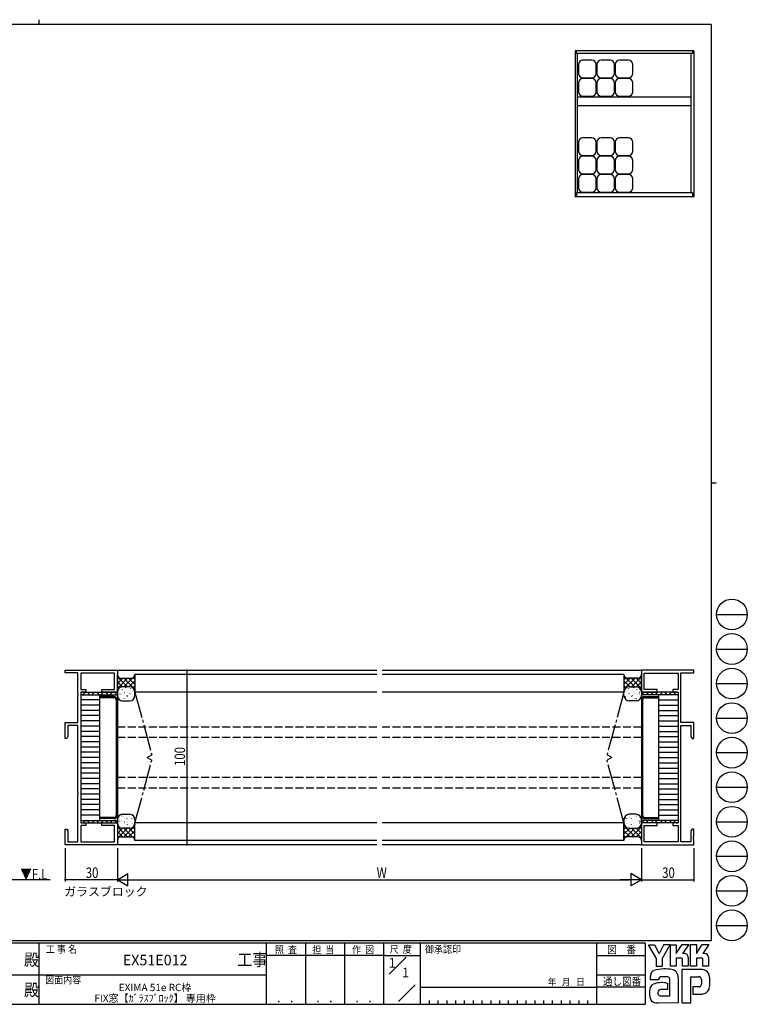
# Model space of a CAD drawing. Extents: x 0 to 793, y 0 to 564.
# Drawn here: x 377 to 793, y 0 to 564 of the extents above; entities that cross this region are included whole.
import ezdxf
from ezdxf.enums import TextEntityAlignment as Align

# ---------------------------------------------------------------- set-up
doc = ezdxf.new("R2010")
doc.units = 0
doc.header["$MEASUREMENT"] = 0
doc.linetypes.add('YCENTER_1', pattern=[13, 10, -1, 1, -1])
doc.linetypes.add('YHIDDEN_1', pattern=[4, 3, -1])
for name, color, linetype in [('USER1', 3, 'CONTINUOUS'), ('YKK_11', 7, 'CONTINUOUS'), ('YKK_12', 2, 'CONTINUOUS'), ('YKK_13', 4, 'CONTINUOUS'), ('YKK_A1', 4, 'CONTINUOUS'), ('YKK_D', 6, 'CONTINUOUS'), ('YKK_ZWAK', 7, 'CONTINUOUS')]:
    doc.layers.add(name, color=color, linetype=linetype)
doc.styles.get("Standard").update_dxf_attribs({"font": 'ROMANS.SHX', "bigfont": 'EXTFONT.SHX'})
doc.styles.add('YKK_OSSTYLE1', font='romans.shx', dxfattribs={"width": 0.9, "bigfont": 'EXTFONT.SHX'})

# ---------------------------------------------------------------- blocks, each defined once
blk = doc.blocks.new('A201')
at = {"layer": 'YKK_ZWAK', "color": 8, "linetype": 'Continuous'}
for p, q in [((296.01, 412), (296.01, 410)), ((573.13, 168.56), (585.73, 168.56)), ((573.13, 154.42), (585.73, 154.42)), ((573.13, 140.28), (585.73, 140.28)), ((573.13, 126.14), (585.73, 126.14)), ((573.13, 112), (585.73, 112)), ((573.13, 97.86), (585.73, 97.86)), ((573.13, 83.72), (585.73, 83.72)), ((573.13, 69.58), (585.73, 69.58)), ((573.13, 55.44), (585.73, 55.44)), ((573.13, 41.3), (585.73, 41.3))]:
    blk.add_line(p, q, dxfattribs=at)
at = {"layer": 'YKK_ZWAK', "color": 254, "linetype": 'Continuous'}
for p, q in [((571, 410), (21, 410)), ((571, 410), (571, 35)), ((571, 222.5), (573, 222.5)), ((571, 35), (21, 35)), ((544, 34), (21, 34)), ((296, 34), (296, 9)), ((389, 34), (389, 9)), ((437, 34), (437, 9)), ((452, 34), (452, 9)), ((524, 34), (524, 9)), ((544, 34), (544, 9)), ((548.59, 27.71), (545.31, 33.35)), ((545.31, 33.35), (547.82, 33.35)), ((547.82, 33.35), (549.62, 29.99)), ((551.6, 33.43), (549.77, 29.88)), ((554.19, 33.43), (550.95, 27.7)), ((551.6, 33.43), (554.19, 33.43)), ((554.33, 24.55), (554.33, 33.41)), ((554.33, 33.41), (556.63, 33.41)), ((556.63, 29.77), (559.04, 33.45)), ((556.63, 33.41), (556.63, 29.77)), ((559.04, 33.45), (561.77, 33.45)), ((561.77, 33.45), (559.24, 29.78)), ((562.55, 24.63), (562.55, 33.49)), ((562.55, 33.49), (564.89, 33.49)), ((564.89, 29.78), (567.34, 33.49)), ((564.89, 33.49), (564.89, 29.78)), ((567.34, 33.49), (570.04, 33.49)), ((569.77, 33.02), (567.54, 29.84)), ((570.04, 33.49), (569.77, 33.02)), ((549.62, 29.99), (549.77, 29.88)), ((559.99, 29.78), (559.24, 29.78)), ((561.53, 28.24), (561.53, 24.61)), ((568.29, 29.84), (567.54, 29.84)), ((569.83, 28.24), (569.83, 24.65)), ((548.59, 24.53), (548.59, 27.71)), ((550.95, 24.53), (548.59, 24.53)), ((550.95, 27.7), (550.95, 24.53)), ((556.7, 24.55), (554.33, 24.55)), ((558.98, 27.87), (556.7, 27.87)), ((556.7, 27.87), (556.7, 24.55)), ((559.29, 27.75), (558.98, 27.87)), ((559.29, 24.61), (559.29, 27.75)), ((561.53, 24.61), (559.29, 24.61)), ((564.99, 24.63), (562.55, 24.63)), ((567.26, 27.89), (564.99, 27.89)), ((564.99, 27.89), (564.99, 24.63)), ((567.57, 27.77), (567.26, 27.89)), ((567.57, 24.65), (567.57, 27.77)), ((567.57, 24.68), (567.61, 24.65)), ((569.83, 24.65), (567.57, 24.65)), ((524, 21), (544, 21)), ((546.08, 18.95), (546.08, 20.33)), ((553.25, 20.28), (550.61, 20.23)), ((559.02, 23.22), (559.02, 9.57)), ((567.3, 23.22), (559.02, 23.22)), ((562.61, 9.57), (562.61, 20.24)), ((562.61, 20.24), (565.93, 20.24)), ((549.41, 18.95), (546.08, 18.95)), ((552.55, 17.73), (553.05, 17.62)), ((553.05, 17.62), (553.05, 15.05)), ((554.02, 12.52), (554.02, 19.47)), ((557.51, 20.01), (557.51, 9.59)), ((566.01, 16.15), (563.48, 16.15)), ((563.48, 16.15), (563.48, 13.2)), ((566.98, 19.17), (566.99, 17.29)), ((452, 16), (524, 16)), ((550, 12.52), (554.02, 12.52)), ((553.05, 15.05), (550.2, 15.05)), ((553.71, 12.52), (553.96, 12.52)), ((554.02, 12.52), (554.02, 12.52)), ((563.48, 13.2), (567.28, 13.2)), ((567.28, 13.2), (568.06, 13.37)), ((21, 9), (544, 9)), ((549.41, 9.53), (548.34, 9.53)), ((557.28, 9.55), (549.41, 9.53)), ((557.51, 9.59), (557.28, 9.55)), ((559.02, 9.57), (562.05, 9.57)), ((562.05, 9.57), (562.61, 9.57))]:
    blk.add_line(p, q, dxfattribs=at)
at = {"layer": 'YKK_ZWAK', "color": 131, "linetype": 'Continuous'}
for p, q in [((405, 34), (405, 9)), ((421, 34), (421, 9)), ((437.7, 29), (389, 29)), ((437.7, 29), (452, 29)), ((439.26, 21.33), (446.19, 28.25)), ((524, 29), (544, 29)), ((205, 21), (297, 21)), ((297, 21), (389, 21)), ((443.05, 10.18), (449.85, 16.98)), ((544, 16), (524, 16)), ((455.6, 10.5), (455.6, 9)), ((459.2, 10.5), (459.2, 9)), ((462.8, 10.5), (462.8, 9)), ((466.4, 10.5), (466.4, 9)), ((470, 10.5), (470, 9)), ((473.6, 10.5), (473.6, 9)), ((477.2, 10.5), (477.2, 9)), ((480.8, 10.5), (480.8, 9)), ((484.4, 10.5), (484.4, 9)), ((488, 10.5), (488, 9)), ((491.6, 10.5), (491.6, 9)), ((495.2, 10.5), (495.2, 9)), ((498.8, 10.5), (498.8, 9)), ((502.4, 10.5), (502.4, 9)), ((506, 10.5), (506, 9)), ((509.6, 10.5), (509.6, 9)), ((513.2, 10.5), (513.2, 9)), ((516.8, 10.5), (516.8, 9)), ((520.4, 10.5), (520.4, 9))]:
    blk.add_line(p, q, dxfattribs=at)
at = {"layer": 'YKK_ZWAK', "color": 8, "linetype": 'Continuous'}
for centre in [(579.43, 168.56), (579.43, 154.42), (579.43, 140.28), (579.43, 126.14), (579.43, 112), (579.43, 97.86), (579.43, 83.72), (579.43, 69.58), (579.43, 55.44), (579.43, 41.3)]:
    blk.add_circle(centre, 6.3, dxfattribs=at)
at = {"layer": 'YKK_ZWAK', "color": 254, "linetype": 'Continuous'}
for centre, radius, start, end in [((559.99, 28.24), 1.54, 0.0017, 89.996), ((568.29, 28.29), 1.54, 0.0017, 89.996), ((549.69, 20.31), 3.6, 158.4108, 179.7178), ((548, 21.1), 1.75, 109.0213, 161.5126), ((551.66, 10.86), 12.63, 89.8916, 109.3085), ((550.51, 19.02), 1.21, 85.5055, 126.7804), ((552.03, 8.67), 14.82, 78.7801, 91.4694), ((552.9, 19.18), 1.16, 14.7552, 72.4499), ((554.38, 20.07), 3.18, 40.6642, 80.3169), ((554.22, 20.08), 3.29, 358.7806, 38.7656), ((566.05, 19.37), 0.878, 16.4312, 96.9166), ((567.19, 20.11), 3.1, 14.4457, 87.0875), ((555.55, 18.15), 14.9, 350.9903, 10.6762), ((548.59, 14.77), 2.79, 121.8271, 169.0847), ((550.8, 8.39), 9.51, 79.381, 112.0583), ((550.91, 18.99), 1.51, 138.4638, 181.7136), ((566.01, 17.08), 0.933, 269.9547, 342.9014), ((564.38, 18.85), 2.62, 4.9342, 17.0355), ((564.36, 17.54), 2.64, 343.6902, 354.7536), ((553.61, 13.72), 7.92, 168.7637, 199.8008), ((550.84, 13.77), 1.69, 171.082, 216.7192), ((550.21, 14.01), 1.03, 90.3395, 178.0364), ((550.18, 13.6), 1.09, 230.9728, 260.7549), ((567.24, 16.32), 3.07, 285.4429, 349.9045), ((548.6, 12.25), 2.73, 207.3144, 263.5946)]:
    blk.add_arc(centre, radius, start, end, dxfattribs=at)
at = {"layer": 'YKK_ZWAK', "color": 131, "linetype": 'Continuous', "style": 'YKK_OSSTYLE1', "width": 0.9}
for s, height, p in [('工 事 名', 3, (298.87, 30.05)), ('照  査', 3, (392.56, 29.87)), ('担  当', 3, (407.82, 29.87)), ('作  図', 3, (424.09, 29.88)), ('尺  度', 3, (439.51, 30.04)), ('御承認印', 3, (453.91, 30.05)), ('図\u3000番', 3.2, (528.43, 29.81)), ('図面内容', 3, (298.58, 17.47)), ('通し図番', 3.2, (526.63, 16.8)), ('年   月   日', 2.828, (504.13, 16.74)), (' ． ．', 3.5, (392.18, 9.75)), (' ． ．', 3.5, (408.18, 9.75)), (' ． ．', 3.5, (424.18, 9.75))]:
    blk.add_text(s, height=height, dxfattribs=at).set_placement(p)
at = {"layer": 'YKK_ZWAK', "color": 254, "linetype": 'Continuous', "style": 'YKK_OSSTYLE1', "width": 0.9}
for s, p in [('殿', (289.94, 24.75)), ('工事', (377.17, 24.75)), ('殿', (289.94, 12.37))]:
    blk.add_text(s, height=5, dxfattribs=at).set_placement(p)

msp = doc.modelspace()

# ---------------------------------------------------------------- linework, layer by layer
at = {"layer": 'YKK_11', "color": 0, "linetype": 'ByBlock', "ltscale": 0.5}
for p, q in [((402.8, 191.4), (432.8, 191.4)), ((402.8, 189.9), (402.8, 191.4)), ((410.17, 189.9), (402.8, 189.9)), ((410.17, 177.86), (410.17, 189.9)), ((431.17, 189.77), (411.8, 189.77)), ((411.8, 189.77), (411.8, 180.4)), ((431.17, 180.4), (431.17, 189.77)), ((432.8, 191.4), (432.8, 178.9)), ((762.8, 191.4), (732.8, 191.4)), ((732.8, 191.4), (732.8, 178.9)), ((734.43, 189.77), (753.8, 189.77)), ((734.43, 180.4), (734.43, 189.77)), ((753.8, 189.77), (753.8, 180.4)), ((755.43, 177.86), (755.43, 189.9)), ((755.43, 189.9), (762.8, 189.9)), ((762.8, 189.9), (762.8, 191.4)), ((410.29, 177.67), (410.17, 177.86)), ((410.17, 176.94), (410.29, 177.13)), ((410.17, 161.4), (410.17, 176.94)), ((410.29, 177.13), (410.29, 177.67)), ((411.8, 180.4), (414.8, 180.4)), ((411.8, 178.9), (411.8, 103.9)), ((414.8, 178.9), (411.8, 178.9)), ((414.8, 180.4), (414.8, 178.9)), ((423.8, 180.4), (431.17, 180.4)), ((423.8, 178.9), (423.8, 180.4)), ((432.8, 178.9), (423.8, 178.9)), ((732.8, 178.9), (741.8, 178.9)), ((741.8, 180.4), (734.43, 180.4)), ((741.8, 178.9), (741.8, 180.4)), ((753.8, 180.4), (750.8, 180.4)), ((750.8, 180.4), (750.8, 178.9)), ((750.8, 178.9), (753.8, 178.9)), ((753.8, 178.9), (753.8, 103.9)), ((755.31, 177.67), (755.43, 177.86)), ((755.31, 177.13), (755.31, 177.67)), ((755.43, 176.94), (755.31, 177.13)), ((755.43, 161.4), (755.43, 176.94)), ((402.8, 152.4), (402.8, 161.4)), ((402.8, 161.4), (410.17, 161.4)), ((410.17, 159.77), (404.43, 159.77)), ((404.43, 159.77), (404.43, 153.49)), ((410.17, 121.36), (410.17, 159.77)), ((762.8, 161.4), (755.43, 161.4)), ((755.43, 121.36), (755.43, 159.77)), ((755.43, 159.77), (761.17, 159.77)), ((761.17, 159.77), (761.17, 153.49)), ((762.8, 152.4), (762.8, 161.4)), ((403.8, 152.4), (402.8, 152.4)), ((404.43, 153.49), (403.8, 152.4)), ((761.17, 153.49), (761.8, 152.4)), ((761.8, 152.4), (762.8, 152.4)), ((410.29, 121.17), (410.17, 121.36)), ((410.17, 120.44), (410.29, 120.63)), ((410.17, 93.03), (410.17, 120.44)), ((410.29, 120.63), (410.29, 121.17)), ((755.31, 121.17), (755.43, 121.36)), ((755.31, 120.63), (755.31, 121.17)), ((755.43, 120.44), (755.31, 120.63)), ((755.43, 93.03), (755.43, 120.44)), ((411.8, 103.9), (414.8, 103.9)), ((414.8, 102.4), (411.8, 102.4)), ((411.8, 102.4), (411.8, 93.03)), ((414.8, 103.9), (414.8, 102.4)), ((423.8, 103.9), (432.8, 103.9)), ((423.8, 102.4), (423.8, 103.9)), ((431.17, 102.4), (423.8, 102.4)), ((431.17, 93.03), (431.17, 102.4)), ((432.8, 103.9), (432.8, 91.4)), ((741.8, 103.9), (732.8, 103.9)), ((732.8, 103.9), (732.8, 91.4)), ((734.43, 102.4), (741.8, 102.4)), ((734.43, 93.03), (734.43, 102.4)), ((741.8, 102.4), (741.8, 103.9)), ((753.8, 103.9), (750.8, 103.9)), ((750.8, 103.9), (750.8, 102.4)), ((750.8, 102.4), (753.8, 102.4)), ((753.8, 102.4), (753.8, 93.03)), ((402.8, 100.4), (403.8, 100.4)), ((402.8, 96.36), (402.8, 100.4)), ((402.92, 96.17), (402.8, 96.36)), ((402.92, 95.63), (402.92, 96.17)), ((403.8, 100.4), (404.43, 99.31)), ((404.43, 99.31), (404.43, 93.03)), ((761.8, 100.4), (761.17, 99.31)), ((761.17, 99.31), (761.17, 93.03)), ((762.8, 100.4), (761.8, 100.4)), ((762.68, 96.17), (762.8, 96.36)), ((762.68, 95.63), (762.68, 96.17)), ((762.8, 96.36), (762.8, 100.4)), ((402.8, 95.44), (402.92, 95.63)), ((402.8, 95.36), (402.8, 95.44)), ((402.92, 95.17), (402.8, 95.36)), ((402.8, 94.44), (402.92, 94.63)), ((402.8, 91.4), (402.8, 94.44)), ((432.8, 91.4), (402.8, 91.4)), ((402.92, 94.63), (402.92, 95.17)), ((404.43, 93.03), (410.17, 93.03)), ((411.8, 93.03), (431.17, 93.03)), ((732.8, 91.4), (762.8, 91.4)), ((753.8, 93.03), (734.43, 93.03)), ((761.17, 93.03), (755.43, 93.03)), ((762.8, 95.44), (762.68, 95.63)), ((762.68, 95.17), (762.8, 95.36)), ((762.68, 94.63), (762.68, 95.17)), ((762.8, 94.44), (762.68, 94.63)), ((762.8, 95.36), (762.8, 95.44)), ((762.8, 91.4), (762.8, 94.44))]:
    msp.add_line(p, q, dxfattribs=at)
at = {"layer": 'YKK_12', "ltscale": 1.5}
for p, q in [((432.4, 191.4), (581.3, 191.4)), ((584.3, 191.4), (733.1, 191.4)), ((581.3, 91.4), (432.5, 91.4)), ((733.1, 91.4), (584.3, 91.4))]:
    msp.add_line(p, q, dxfattribs=at)
at = {"layer": 'YKK_12', "linetype": 'Continuous', "ltscale": 1.5}
msp.add_line((394.26, 71.4), (332.8, 71.4), dxfattribs=at)
at = {"layer": 'YKK_13', "ltscale": 1.5}
for p, q in [((432.8, 178.9), (432.8, 188.9)), ((434.8, 186.9), (440.8, 186.9)), ((581.3, 188.9), (442.8, 188.9)), ((442.8, 188.9), (442.8, 178.9)), ((722.8, 188.9), (584.3, 188.9)), ((722.8, 188.9), (722.8, 178.9)), ((730.8, 186.9), (724.8, 186.9)), ((732.8, 178.9), (732.8, 188.9)), ((439.8, 181.9), (435.8, 181.9)), ((439.8, 181.9), (435.8, 181.9)), ((725.8, 181.9), (729.8, 181.9)), ((725.8, 181.9), (729.8, 181.9)), ((411.8, 178.9), (432.8, 178.9)), ((411.8, 177.4), (432.8, 177.4)), ((422.8, 105.4), (422.8, 177.4)), ((430.8, 176.4), (422.8, 176.4)), ((430.8, 175.7), (422.8, 175.7)), ((432.8, 178.9), (432.8, 176.9)), ((432.8, 178.9), (432.8, 177.4)), ((432.8, 177.4), (432.8, 105.4)), ((581.3, 178.9), (442.8, 178.9)), ((442.8, 176.9), (442.8, 178.9)), ((722.8, 178.9), (584.3, 178.9)), ((722.8, 176.9), (722.8, 178.9)), ((753.8, 178.9), (732.8, 178.9)), ((732.8, 178.9), (732.8, 176.9)), ((732.8, 178.9), (732.8, 177.4)), ((732.8, 177.4), (732.8, 105.4)), ((753.8, 177.4), (732.8, 177.4)), ((734.8, 176.4), (742.8, 176.4)), ((734.8, 175.7), (742.8, 175.7)), ((742.8, 105.4), (742.8, 177.4)), ((422.8, 174.4), (411.8, 174.4)), ((422.8, 171.4), (411.8, 171.4)), ((432.1, 174.4), (432.1, 108.4)), ((432.8, 174.4), (432.8, 108.4)), ((435.8, 173.9), (439.8, 173.9)), ((729.8, 173.9), (725.8, 173.9)), ((732.8, 174.4), (732.8, 108.4)), ((733.5, 174.4), (733.5, 108.4)), ((742.8, 174.4), (753.8, 174.4)), ((742.8, 171.4), (753.8, 171.4)), ((422.8, 168.4), (411.8, 168.4)), ((422.8, 165.4), (411.8, 165.4)), ((742.8, 168.4), (753.8, 168.4)), ((742.8, 165.4), (753.8, 165.4)), ((422.8, 162.4), (411.8, 162.4)), ((422.8, 159.4), (411.8, 159.4)), ((742.8, 162.4), (753.8, 162.4)), ((742.8, 159.4), (753.8, 159.4)), ((422.8, 156.4), (411.8, 156.4)), ((422.8, 153.4), (411.8, 153.4)), ((742.8, 156.4), (753.8, 156.4)), ((742.8, 153.4), (753.8, 153.4)), ((422.8, 150.4), (411.8, 150.4)), ((422.8, 147.4), (411.8, 147.4)), ((742.8, 150.4), (753.8, 150.4)), ((742.8, 147.4), (753.8, 147.4)), ((422.8, 144.4), (411.8, 144.4)), ((422.8, 141.4), (411.8, 141.4)), ((742.8, 144.4), (753.8, 144.4)), ((742.8, 141.4), (753.8, 141.4)), ((422.8, 138.4), (411.8, 138.4)), ((742.8, 138.4), (753.8, 138.4)), ((422.8, 135.4), (411.8, 135.4)), ((422.8, 132.4), (411.8, 132.4)), ((742.8, 135.4), (753.8, 135.4)), ((742.8, 132.4), (753.8, 132.4)), ((422.8, 129.4), (411.8, 129.4)), ((422.8, 126.4), (411.8, 126.4)), ((742.8, 129.4), (753.8, 129.4)), ((742.8, 126.4), (753.8, 126.4)), ((422.8, 123.4), (411.8, 123.4)), ((422.8, 120.4), (411.8, 120.4)), ((742.8, 123.4), (753.8, 123.4)), ((742.8, 120.4), (753.8, 120.4)), ((422.8, 117.4), (411.8, 117.4)), ((422.8, 114.4), (411.8, 114.4)), ((742.8, 117.4), (753.8, 117.4)), ((742.8, 114.4), (753.8, 114.4)), ((422.8, 111.4), (411.8, 111.4)), ((422.8, 108.4), (411.8, 108.4)), ((435.8, 108.9), (439.8, 108.9)), ((729.8, 108.9), (725.8, 108.9)), ((742.8, 111.4), (753.8, 111.4)), ((742.8, 108.4), (753.8, 108.4)), ((411.8, 105.4), (432.8, 105.4)), ((411.8, 103.9), (432.8, 103.9)), ((430.8, 107.1), (422.8, 107.1)), ((430.8, 106.4), (422.8, 106.4)), ((432.8, 103.9), (432.8, 105.9)), ((432.8, 105.4), (432.8, 103.9)), ((432.8, 103.9), (432.8, 93.9)), ((442.8, 105.9), (442.8, 103.9)), ((581.3, 103.9), (442.8, 103.9)), ((442.8, 93.9), (442.8, 103.9)), ((722.8, 103.9), (584.3, 103.9)), ((722.8, 105.9), (722.8, 103.9)), ((722.8, 93.9), (722.8, 103.9)), ((732.8, 103.9), (732.8, 105.9)), ((753.8, 105.4), (732.8, 105.4)), ((732.8, 105.4), (732.8, 103.9)), ((753.8, 103.9), (732.8, 103.9)), ((732.8, 103.9), (732.8, 93.9)), ((734.8, 107.1), (742.8, 107.1)), ((734.8, 106.4), (742.8, 106.4)), ((439.8, 100.9), (435.8, 100.9)), ((439.8, 100.9), (435.8, 100.9)), ((725.8, 100.9), (729.8, 100.9)), ((725.8, 100.9), (729.8, 100.9)), ((434.8, 95.9), (440.8, 95.9)), ((581.3, 93.9), (442.8, 93.9)), ((722.8, 93.9), (584.3, 93.9)), ((730.8, 95.9), (724.8, 95.9))]:
    msp.add_line(p, q, dxfattribs=at)
at = {"layer": 'YKK_13'}
for p, q in [((438.57, 181.9), (432.8, 187.67)), ((432.8, 186.7), (433.49, 187.39)), ((432.8, 181.05), (438.66, 186.9)), ((432.8, 183.87), (435.83, 186.9)), ((442.8, 180.5), (436.4, 186.9)), ((436.48, 181.9), (441.7, 187.11)), ((442.8, 183.33), (439.23, 186.9)), ((442.8, 186.16), (441.79, 187.16)), ((442.59, 188.01), (442.8, 188.22)), ((723.01, 188.01), (722.8, 188.22)), ((722.8, 186.16), (723.81, 187.16)), ((722.8, 180.5), (729.2, 186.9)), ((722.8, 183.33), (726.37, 186.9)), ((729.12, 181.9), (723.9, 187.11)), ((732.8, 181.05), (726.94, 186.9)), ((727.03, 181.9), (732.8, 187.67)), ((732.8, 183.87), (729.77, 186.9)), ((732.8, 186.7), (732.11, 187.39)), ((435.74, 181.9), (432.8, 184.84)), ((433.74, 181.08), (432.8, 182.02)), ((435.29, 181.47), (435.29, 181.46)), ((437.38, 181.49), (437.38, 181.44)), ((437.98, 181.7), (437.98, 181.69)), ((439.31, 181.9), (442.8, 185.39)), ((439.84, 180.97), (439.89, 180.88)), ((440.34, 181.06), (440.34, 181.01)), ((441.57, 181.33), (442.8, 182.56)), ((726.29, 181.9), (722.8, 185.39)), ((724.03, 181.33), (722.8, 182.56)), ((725.26, 181.06), (725.26, 181.01)), ((725.76, 180.97), (725.71, 180.88)), ((727.62, 181.7), (727.62, 181.69)), ((728.22, 181.49), (728.22, 181.44)), ((729.86, 181.9), (732.8, 184.84)), ((730.31, 181.47), (730.31, 181.46)), ((731.86, 181.08), (732.8, 182.02)), ((432.81, 179.18), (432.8, 179.19)), ((433.27, 177.96), (433.27, 177.95)), ((433.57, 175.89), (433.56, 175.84)), ((433.84, 175.11), (433.84, 175.1)), ((434, 178.9), (433.99, 178.85)), ((434.1, 177.84), (434.14, 177.75)), ((435.16, 177.29), (435.15, 177.24)), ((435.48, 174.92), (435.53, 174.83)), ((435.58, 180.3), (435.58, 180.25)), ((435.94, 178.23), (435.95, 178.22)), ((436.53, 175.47), (436.52, 175.42)), ((436.53, 175.33), (436.53, 175.32)), ((436.96, 178.48), (436.95, 178.43)), ((437.06, 179.22), (437.06, 179.22)), ((438.12, 176.87), (438.11, 176.82)), ((438.43, 176.32), (438.48, 176.23)), ((438.54, 179.88), (438.54, 179.83)), ((438.55, 178.84), (438.55, 178.83)), ((439.21, 175.6), (439.21, 175.59)), ((439.49, 175.04), (439.48, 174.99)), ((439.92, 178.05), (439.91, 178)), ((441.08, 176.45), (441.07, 176.4)), ((441.24, 179.06), (441.24, 179.05)), ((441.4, 177.7), (441.4, 177.7)), ((441.5, 179.46), (441.5, 179.41)), ((441.81, 176.21), (441.82, 176.2)), ((442.71, 179.64), (442.8, 179.73)), ((722.89, 179.64), (722.8, 179.73)), ((723.79, 176.21), (723.78, 176.2)), ((724.09, 179.46), (724.1, 179.41)), ((724.2, 177.7), (724.2, 177.7)), ((724.36, 179.06), (724.36, 179.05)), ((724.52, 176.45), (724.53, 176.4)), ((725.68, 178.05), (725.69, 178)), ((726.11, 175.04), (726.12, 174.99)), ((726.39, 175.6), (726.39, 175.59)), ((727.05, 178.84), (727.05, 178.83)), ((727.06, 179.88), (727.06, 179.83)), ((727.17, 176.32), (727.12, 176.23)), ((727.48, 176.87), (727.49, 176.82)), ((728.54, 179.22), (728.54, 179.22)), ((728.64, 178.48), (728.65, 178.43)), ((729.07, 175.47), (729.08, 175.42)), ((729.07, 175.33), (729.07, 175.32)), ((729.66, 178.23), (729.65, 178.22)), ((730.02, 180.3), (730.02, 180.25)), ((730.12, 174.92), (730.07, 174.83)), ((730.44, 177.29), (730.45, 177.24)), ((731.5, 177.84), (731.46, 177.75)), ((731.6, 178.9), (731.61, 178.85)), ((731.76, 175.11), (731.76, 175.1)), ((732.03, 175.89), (732.04, 175.84)), ((732.33, 177.96), (732.33, 177.95)), ((732.79, 179.18), (732.8, 179.19)), ((434.73, 174.28), (434.72, 174.23)), ((730.87, 174.28), (730.88, 174.23)), ((433.84, 107.7), (433.84, 107.71)), ((434.73, 108.52), (434.72, 108.57)), ((435.48, 107.88), (435.53, 107.97)), ((436.53, 107.34), (436.52, 107.38)), ((436.53, 107.47), (436.53, 107.48)), ((439.21, 107.2), (439.21, 107.21)), ((439.49, 107.76), (439.48, 107.81)), ((726.11, 107.76), (726.12, 107.81)), ((726.39, 107.2), (726.39, 107.21)), ((729.07, 107.47), (729.07, 107.48)), ((729.07, 107.34), (729.08, 107.38)), ((730.12, 107.88), (730.07, 107.97)), ((730.87, 108.52), (730.88, 108.57)), ((731.76, 107.7), (731.76, 107.71)), ((432.81, 103.63), (432.8, 103.61)), ((432.8, 101.76), (438.66, 95.9)), ((433.74, 101.72), (432.8, 100.78)), ((433.27, 104.84), (433.27, 104.85)), ((433.57, 106.91), (433.56, 106.96)), ((434, 103.9), (433.99, 103.95)), ((434.1, 104.97), (434.14, 105.06)), ((435.16, 105.51), (435.15, 105.56)), ((435.58, 102.5), (435.58, 102.55)), ((435.94, 104.57), (435.95, 104.58)), ((442.8, 102.3), (436.4, 95.9)), ((436.96, 104.33), (436.95, 104.37)), ((437.06, 103.59), (437.06, 103.59)), ((438.12, 105.93), (438.11, 105.98)), ((438.43, 106.48), (438.48, 106.57)), ((438.54, 102.92), (438.54, 102.97)), ((438.55, 103.96), (438.55, 103.97)), ((439.84, 101.83), (439.89, 101.92)), ((439.92, 104.75), (439.91, 104.8)), ((440.34, 101.74), (440.34, 101.79)), ((441.08, 106.35), (441.07, 106.4)), ((441.24, 103.74), (441.24, 103.75)), ((441.4, 105.1), (441.4, 105.1)), ((441.5, 103.34), (441.5, 103.39)), ((441.81, 106.59), (441.82, 106.6)), ((442.71, 103.16), (442.8, 103.07)), ((722.89, 103.16), (722.8, 103.07)), ((722.8, 102.3), (729.2, 95.9)), ((723.79, 106.59), (723.78, 106.6)), ((724.09, 103.34), (724.1, 103.39)), ((724.2, 105.1), (724.2, 105.1)), ((724.36, 103.74), (724.36, 103.75)), ((724.52, 106.35), (724.53, 106.4)), ((725.26, 101.74), (725.26, 101.79)), ((725.68, 104.75), (725.69, 104.8)), ((725.76, 101.83), (725.71, 101.92)), ((732.8, 101.76), (726.94, 95.9)), ((727.05, 103.96), (727.05, 103.97)), ((727.06, 102.92), (727.06, 102.97)), ((727.17, 106.48), (727.12, 106.57)), ((727.48, 105.93), (727.49, 105.98)), ((728.54, 103.59), (728.54, 103.59)), ((728.64, 104.33), (728.65, 104.37)), ((729.66, 104.57), (729.65, 104.58)), ((730.02, 102.5), (730.02, 102.55)), ((730.44, 105.51), (730.45, 105.56)), ((731.5, 104.97), (731.46, 105.06)), ((731.6, 103.9), (731.61, 103.95)), ((731.86, 101.72), (732.8, 100.78)), ((732.03, 106.91), (732.04, 106.96)), ((732.33, 104.84), (732.33, 104.85)), ((732.79, 103.63), (732.8, 103.61)), ((435.74, 100.9), (432.8, 97.96)), ((438.57, 100.9), (432.8, 95.13)), ((432.8, 98.93), (435.83, 95.9)), ((432.8, 96.1), (433.49, 95.41)), ((435.29, 101.33), (435.29, 101.34)), ((436.48, 100.9), (441.7, 95.69)), ((437.38, 101.32), (437.38, 101.37)), ((437.98, 101.11), (437.98, 101.12)), ((442.8, 99.47), (439.23, 95.9)), ((439.31, 100.9), (442.8, 97.41)), ((441.57, 101.48), (442.8, 100.24)), ((442.8, 96.64), (441.79, 95.64)), ((724.03, 101.48), (722.8, 100.24)), ((726.29, 100.9), (722.8, 97.41)), ((722.8, 99.47), (726.37, 95.9)), ((722.8, 96.64), (723.81, 95.64)), ((729.12, 100.9), (723.9, 95.69)), ((727.03, 100.9), (732.8, 95.13)), ((727.62, 101.11), (727.62, 101.12)), ((728.22, 101.32), (728.22, 101.37)), ((732.8, 98.93), (729.77, 95.9)), ((729.86, 100.9), (732.8, 97.96)), ((730.31, 101.33), (730.31, 101.34)), ((732.8, 96.1), (732.11, 95.41)), ((442.59, 94.8), (442.8, 94.58)), ((723.01, 94.8), (722.8, 94.58))]:
    msp.add_line(p, q, dxfattribs=at)
at = {"layer": 'YKK_13', "linetype": 'YCENTER_1', "ltscale": 1.5}
for p, q in [((442.8, 178.9), (452.5, 142.95)), ((722.8, 178.9), (713.1, 142.95)), ((449.8, 141.4), (452.5, 142.95)), ((449.8, 141.4), (452.5, 139.85)), ((715.8, 141.4), (713.1, 142.95)), ((715.8, 141.4), (713.1, 139.85)), ((442.8, 103.9), (452.5, 139.85)), ((722.8, 103.9), (713.1, 139.85))]:
    msp.add_line(p, q, dxfattribs=at)
at = {"layer": 'YKK_13', "linetype": 'YHIDDEN_1', "ltscale": 1.5}
for p, q in [((581.3, 158.9), (432.8, 158.9)), ((732.8, 158.9), (584.3, 158.9)), ((581.3, 152.9), (432.8, 152.9)), ((732.8, 152.9), (584.3, 152.9)), ((581.3, 129.9), (432.1, 129.9)), ((732.8, 129.9), (584.3, 129.9)), ((581.3, 123.9), (432.1, 123.9)), ((732.8, 123.9), (584.3, 123.9))]:
    msp.add_line(p, q, dxfattribs=at)
at = {"layer": 'YKK_13', "ltscale": 1.5}
for centre, radius, start, end in [((434.8, 188.9), 2, 180, 270), ((440.8, 188.9), 2, 270, 0), ((724.8, 188.9), 2, 180, 270), ((730.8, 188.9), 2, 270, 0), ((435.8, 178.9), 3, 90, 180), ((435.8, 178.9), 3, 90, 180), ((439.8, 178.9), 3, 360, 90), ((439.8, 178.9), 3, 360, 90), ((725.8, 178.9), 3, 90, 180), ((725.8, 178.9), 3, 90, 180), ((729.8, 178.9), 3, 0, 90), ((729.8, 178.9), 3, 0, 90), ((412.4, 178.9), 1.5, 246.4426, 330), ((415, 177.4), 1.5, 30, 150), ((417.6, 178.9), 1.5, 210, 330), ((420.2, 177.4), 1.5, 30, 150), ((422.8, 178.9), 1.5, 210, 330), ((425.4, 177.4), 1.5, 30, 150), ((428, 178.9), 1.5, 210, 330), ((430.6, 177.4), 1.5, 30, 150), ((430.8, 174.4), 2, 0, 90), ((430.8, 174.4), 1.3, 0, 90), ((433.2, 178.9), 1.5, 210, 254.448), ((435.8, 176.9), 3, 180, 270), ((439.8, 176.9), 3, 270, 0), ((725.8, 176.9), 3, 180, 270), ((729.8, 176.9), 3, 270, 0), ((732.4, 178.9), 1.5, 285.552, 330), ((734.8, 174.4), 2, 90, 180), ((734.8, 174.4), 1.3, 90, 180), ((735, 177.4), 1.5, 30, 150), ((737.6, 178.9), 1.5, 210, 330), ((740.2, 177.4), 1.5, 30, 150), ((742.8, 178.9), 1.5, 210, 330), ((745.4, 177.4), 1.5, 30, 150), ((748, 178.9), 1.5, 210, 330), ((750.6, 177.4), 1.5, 30, 150), ((753.2, 178.9), 1.5, 210, 293.5574), ((430.8, 108.4), 1.3, 270, 0), ((430.8, 108.4), 2, 270, 0), ((435.8, 105.9), 3, 90, 180), ((439.8, 105.9), 3, 360, 90), ((725.8, 105.9), 3, 90, 180), ((729.8, 105.9), 3, 0, 90), ((734.8, 108.4), 2, 180, 270), ((734.8, 108.4), 1.3, 180, 270), ((412.4, 105.4), 1.5, 246.4426, 330), ((415, 103.9), 1.5, 30, 150), ((417.6, 105.4), 1.5, 210, 330), ((420.2, 103.9), 1.5, 30, 150), ((422.8, 105.4), 1.5, 210, 330), ((425.4, 103.9), 1.5, 30, 150), ((428, 105.4), 1.5, 210, 330), ((430.6, 103.9), 1.5, 30, 150), ((433.2, 105.4), 1.5, 210, 254.448), ((435.8, 103.9), 3, 180, 270), ((435.8, 103.9), 3, 180, 270), ((439.8, 103.9), 3, 270, 0), ((439.8, 103.9), 3, 270, 0), ((725.8, 103.9), 3, 180, 270), ((725.8, 103.9), 3, 180, 270), ((729.8, 103.9), 3, 270, 0), ((729.8, 103.9), 3, 270, 0), ((732.4, 105.4), 1.5, 285.552, 330), ((735, 103.9), 1.5, 30, 150), ((737.6, 105.4), 1.5, 210, 330), ((740.2, 103.9), 1.5, 30, 150), ((742.8, 105.4), 1.5, 210, 330), ((745.4, 103.9), 1.5, 30, 150), ((748, 105.4), 1.5, 210, 330), ((750.6, 103.9), 1.5, 30, 150), ((753.2, 105.4), 1.5, 210, 293.5574), ((434.8, 93.9), 2, 90, 180), ((440.8, 93.9), 2, 0, 90), ((724.8, 93.9), 2, 90, 180), ((730.8, 93.9), 2, 0, 90)]:
    msp.add_arc(centre, radius, start, end, dxfattribs=at)
at = {"layer": 'YKK_A1'}
for p, q in [((762.8, 546.4), (694.8, 546.4)), ((694.8, 546.4), (694.8, 462.65)), ((695.55, 544.9), (695.55, 546.4)), ((762.05, 544.9), (695.55, 544.9)), ((696.3, 464.9), (696.3, 544.9)), ((761.3, 464.9), (761.3, 544.9)), ((762.05, 546.4), (762.05, 544.9)), ((762.8, 546.4), (762.8, 462.65)), ((696.83, 538.43), (696.83, 533.43)), ((704.33, 540.93), (699.33, 540.93)), ((706.83, 533.43), (706.83, 538.43)), ((707.33, 538.43), (707.33, 533.43)), ((714.83, 540.93), (709.83, 540.93)), ((717.33, 533.43), (717.33, 538.43)), ((717.83, 538.43), (717.83, 533.43)), ((725.33, 540.93), (720.33, 540.93)), ((727.83, 533.43), (727.83, 538.43)), ((699.33, 530.93), (704.33, 530.93)), ((704.33, 530.43), (699.33, 530.43)), ((709.83, 530.93), (714.83, 530.93)), ((714.83, 530.43), (709.83, 530.43)), ((720.33, 530.93), (725.33, 530.93)), ((725.33, 530.43), (720.33, 530.43)), ((696.83, 527.93), (696.83, 522.93)), ((706.83, 522.93), (706.83, 527.93)), ((707.33, 527.93), (707.33, 522.93)), ((717.33, 522.93), (717.33, 527.93)), ((717.83, 527.93), (717.83, 522.93)), ((727.83, 522.93), (727.83, 527.93)), ((761.3, 519.9), (696.3, 519.9)), ((699.33, 520.43), (704.33, 520.43)), ((709.83, 520.43), (714.83, 520.43)), ((720.33, 520.43), (725.33, 520.43)), ((761.3, 514.9), (696.3, 514.9)), ((696.83, 493.93), (696.83, 488.93)), ((704.33, 496.43), (699.33, 496.43)), ((706.83, 488.93), (706.83, 493.93)), ((707.33, 493.93), (707.33, 488.93)), ((714.83, 496.43), (709.83, 496.43)), ((717.33, 488.93), (717.33, 493.93)), ((717.83, 493.93), (717.83, 488.93)), ((725.33, 496.43), (720.33, 496.43)), ((727.83, 488.93), (727.83, 493.93)), ((699.33, 486.43), (704.33, 486.43)), ((704.33, 485.93), (699.33, 485.93)), ((709.83, 486.43), (714.83, 486.43)), ((714.83, 485.93), (709.83, 485.93)), ((720.33, 486.43), (725.33, 486.43)), ((725.33, 485.93), (720.33, 485.93)), ((696.83, 483.43), (696.83, 478.43)), ((706.83, 478.43), (706.83, 483.43)), ((707.33, 483.43), (707.33, 478.43)), ((717.33, 478.43), (717.33, 483.43)), ((717.83, 483.43), (717.83, 478.43)), ((727.83, 478.43), (727.83, 483.43)), ((699.33, 475.93), (704.33, 475.93)), ((704.33, 475.43), (699.33, 475.43)), ((709.83, 475.93), (714.83, 475.93)), ((714.83, 475.43), (709.83, 475.43)), ((720.33, 475.93), (725.33, 475.93)), ((725.33, 475.43), (720.33, 475.43)), ((696.83, 472.93), (696.83, 467.93)), ((706.83, 467.93), (706.83, 472.93)), ((707.33, 472.93), (707.33, 467.93)), ((717.33, 467.93), (717.33, 472.93)), ((717.83, 472.93), (717.83, 467.93)), ((727.83, 467.93), (727.83, 472.93)), ((762.8, 462.65), (694.8, 462.65)), ((762.05, 464.9), (695.55, 464.9)), ((695.55, 464.9), (695.55, 462.65)), ((699.33, 465.43), (704.33, 465.43)), ((709.83, 465.43), (714.83, 465.43)), ((720.33, 465.43), (725.33, 465.43)), ((762.05, 464.9), (762.05, 462.65))]:
    msp.add_line(p, q, dxfattribs=at)
for centre, start, end in [((699.33, 538.43), 90, 180), ((704.33, 538.43), 0, 90), ((709.83, 538.43), 90, 180), ((714.83, 538.43), 0, 90), ((720.33, 538.43), 90, 180), ((725.33, 538.43), 0, 90), ((699.33, 533.43), 180, 270), ((699.33, 527.93), 90, 180), ((704.33, 533.43), 270, 0), ((704.33, 527.93), 0, 90), ((709.83, 533.43), 180, 270), ((709.83, 527.93), 90, 180), ((714.83, 533.43), 270, 0), ((714.83, 527.93), 0, 90), ((720.33, 533.43), 180, 270), ((720.33, 527.93), 90, 180), ((725.33, 533.43), 270, 0), ((725.33, 527.93), 0, 90), ((699.33, 522.93), 180, 270), ((704.33, 522.93), 270, 0), ((709.83, 522.93), 180, 270), ((714.83, 522.93), 270, 0), ((720.33, 522.93), 180, 270), ((725.33, 522.93), 270, 0), ((699.33, 493.93), 90, 180), ((704.33, 493.93), 0, 90), ((709.83, 493.93), 90, 180), ((714.83, 493.93), 0, 90), ((720.33, 493.93), 90, 180), ((725.33, 493.93), 0, 90), ((699.33, 488.93), 180, 270), ((699.33, 483.43), 90, 180), ((704.33, 488.93), 270, 0), ((704.33, 483.43), 0, 90), ((709.83, 488.93), 180, 270), ((709.83, 483.43), 90, 180), ((714.83, 488.93), 270, 0), ((714.83, 483.43), 0, 90), ((720.33, 488.93), 180, 270), ((720.33, 483.43), 90, 180), ((725.33, 488.93), 270, 0), ((725.33, 483.43), 0, 90), ((699.33, 478.43), 180, 270), ((699.33, 472.93), 90, 180), ((704.33, 478.43), 270, 0), ((704.33, 472.93), 0, 90), ((709.83, 478.43), 180, 270), ((709.83, 472.93), 90, 180), ((714.83, 478.43), 270, 0), ((714.83, 472.93), 0, 90), ((720.33, 478.43), 180, 270), ((720.33, 472.93), 90, 180), ((725.33, 478.43), 270, 0), ((725.33, 472.93), 0, 90), ((699.33, 467.93), 180, 270), ((704.33, 467.93), 270, 0), ((709.83, 467.93), 180, 270), ((714.83, 467.93), 270, 0), ((720.33, 467.93), 180, 270), ((725.33, 467.93), 270, 0)]:
    msp.add_arc(centre, 2.5, start, end, dxfattribs=at)
at = {"layer": 'YKK_D'}
for p, q in [((472.5, 191.4), (472.5, 91.4)), ((402.8, 89.4), (402.8, 70.4)), ((432.8, 89.4), (432.8, 70.4)), ((432.8, 89.4), (432.8, 70.4)), ((732.8, 89.4), (732.8, 70.4)), ((732.8, 89.4), (732.8, 70.4)), ((762.8, 89.4), (762.8, 70.4)), ((432.8, 71.4), (438.86, 74.9)), ((438.86, 67.9), (438.86, 74.9)), ((732.8, 71.4), (726.74, 74.9)), ((726.74, 74.9), (726.74, 67.9)), ((432.8, 71.4), (402.8, 71.4)), ((432.8, 71.4), (444.92, 71.4)), ((432.8, 71.4), (438.86, 67.9)), ((439.8, 71.4), (725.8, 71.4)), ((732.8, 71.4), (720.68, 71.4)), ((732.8, 71.4), (726.74, 67.9)), ((732.8, 71.4), (762.8, 71.4))]:
    msp.add_line(p, q, dxfattribs=at)
at = {"layer": 'YKK_D', "linetype": 'ByBlock', "const_width": 0.85}
for points in [[(472.5, 191.29, 1), (472.5, 191.51, 1)], [(472.5, 91.51, 1), (472.5, 91.29, 1)], [(402.91, 71.4, 1), (402.69, 71.4, 1)], [(762.69, 71.4, 1), (762.91, 71.4, 1)]]:
    msp.add_lwpolyline(points, format="xyb", close=True, dxfattribs=at)

# ---------------------------------------------------------------- block references
at = {"layer": 'YKK_ZWAK', "xscale": 1.4, "yscale": 1.4, "zscale": 1.4}
msp.add_blockref('A201', (-26.6, -12.6), dxfattribs=at)

# ---------------------------------------------------------------- texts
at = {"layer": 'USER1', "color": 3}
for s, height, p in [('ガラスブロック', 5, (402.32, 62.07)), ('1', 5.6, (588, 21))]:
    msp.add_text(s, height=height, dxfattribs=at).set_placement(p)
msp.add_text('EX51E012', height=6, dxfattribs=at).set_placement((454.41, 24.58), align=Align.MIDDLE)
for s, height, p in [('1', 5.6, (597.8, 18.2)), ('EXIMA 51e RC枠', 4.2, (454.38, 9.65)), ('FIX窓【ｶﾞﾗｽﾌﾞﾛｯｸ】 専用枠', 4.2, (454.38, 3.48))]:
    msp.add_text(s, height=height, dxfattribs=at).set_placement(p, align=Align.MIDDLE_CENTER)
at = {"layer": 'YKK_12', "width": 0.8}
msp.add_text('▼F.L', height=6, dxfattribs=at).set_placement((377.23, 71.58))
at = {"layer": 'YKK_D', "width": 0.8}
msp.add_text('100', height=6, rotation=90, dxfattribs=at).set_placement((471.5, 136.54))
for s, p in [('30', (414.67, 72.4)), ('W', (581.26, 72.4)), ('30', (744.67, 72.4))]:
    msp.add_text(s, height=6, dxfattribs=at).set_placement(p)

doc.saveas('drawing.dxf')
